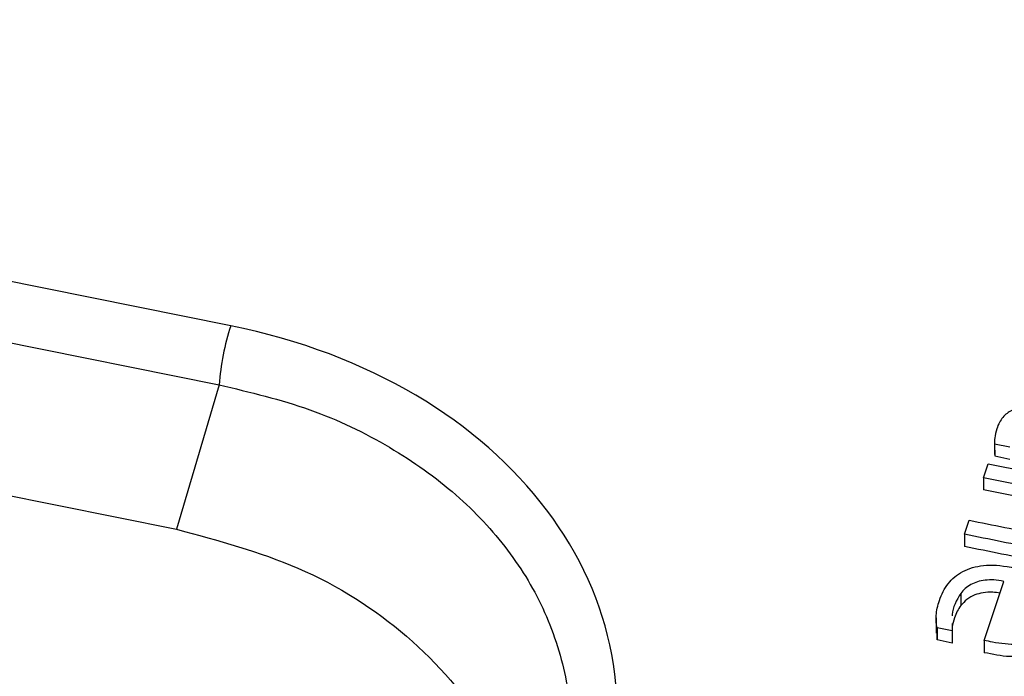
# Model space of a CAD drawing. Units: inches. Extents: x 0 to 34, y 0 to 22.
# Drawn here: x 26.6 to 26.7, y 18.5 to 18.5 of the extents above; entities that cross this region are included whole.
import ezdxf

# ---------------------------------------------------------------- set-up
doc = ezdxf.new("R2010")
doc.units = ezdxf.units.IN
doc.header["$MEASUREMENT"] = 0

msp = doc.modelspace()

# ---------------------------------------------------------------- linework, layer by layer
at = {"color": 7, "linetype": 'Continuous', "lineweight": 25}
for p, q in [((26.59968730431573, 18.49446883925411), (26.44631006994968, 18.525349626899)), ((26.44514473194566, 18.51939396959446), (26.59852196631173, 18.4885131819496)), ((26.44958055140873, 18.50305644912042), (26.59423323519612, 18.47393225198152)), ((26.59852196631173, 18.4885131819496), (26.59423323519612, 18.47393225198152)), ((26.67674639744534, 18.48277818719509), (26.67674863289122, 18.48154052511094)), ((26.67676242357447, 18.48256996273118), (26.67828666137209, 18.482263075983)), ((26.67676242357447, 18.48256996273118), (26.67676465902035, 18.48133230064703)), ((26.67674917632713, 18.48154054992906), (26.67676465902035, 18.48133230064703)), ((26.67676465902035, 18.48133230064703), (26.67828889681798, 18.48102541389884)), ((26.67563979738895, 18.47913903375013), (26.67611253871588, 18.48055417357995)), ((26.67611253871588, 18.48055417357995), (26.6931215159482, 18.47712960658903)), ((26.68356938739068, 18.4775424953962), (26.67563979738895, 18.47913903375013)), ((26.67563979738895, 18.47913903375013), (26.67564203283484, 18.47790137166597)), ((26.68357162283656, 18.47630483331206), (26.67564203283484, 18.47790137166597)), ((26.67373165685796, 18.47342706081169), (26.67420554284971, 18.47484562716822)), ((26.67373165685796, 18.47342706081169), (26.67373389230384, 18.47218939872754)), ((26.67570871005312, 18.46272368265344), (26.6776992654661, 18.46868236256517)), ((26.67334519089521, 18.4674708817141), (26.67334742634109, 18.46623321962995)), ((26.67085099053414, 18.46498698496942), (26.67085378484149, 18.46343990736423)), ((26.67246925126434, 18.46443097357284), (26.67246138959481, 18.46369930685016)), ((26.67094596129994, 18.46400442459813), (26.67094819674582, 18.46276676251398)), ((26.67246138959481, 18.46369930685016), (26.67094596129994, 18.46400442459813)), ((26.67094819674582, 18.46276676251398), (26.67096135925493, 18.46359365396334)), ((26.67246138959481, 18.46369930685016), (26.6724636250407, 18.46246164476601)), ((26.6724636250407, 18.46246164476601), (26.67094819674582, 18.46276676251398)), ((26.67570871005312, 18.46272368265344), (26.67571094549899, 18.46148602057136))]:
    msp.add_line(p, q, dxfattribs=at)
msp.add_arc((26.62414820158484, 18.48659075895214), 0.02569824204988055, 162.1478943587677, 175.7098342798556, dxfattribs=at)
msp.add_ellipse((26.5846377768464, 18.45441796905488), major_axis=(0.05397218132022275, 0.002725821215854296), ratio=0.7652162616714753, start_param=5.992348216509396, end_param=7.532986282311334, dxfattribs=at)
at = {"color": 8, "linetype": 'Continuous', "lineweight": 25}
msp.add_open_spline([(26.59852196631173, 18.4885131819496), (26.60162695974535, 18.48777402893607), (26.60773896915036, 18.48631904673821), (26.61580751281788, 18.48242583722521), (26.62256301375907, 18.47761270615179), (26.62785607708348, 18.47194947032958), (26.63168052328189, 18.46556492026363), (26.63380015131017, 18.45857223398543), (26.63439107652803, 18.45249120158043), (26.63354096431643, 18.44890206234779), (26.63326843409913, 18.44775145083834)], degree=3, knots=[0, 0, 0, 0, 0.1409519489147035, 0.2774561865707136, 0.4097967940770331, 0.5382855661192707, 0.666740669042052, 0.799069977817925, 0.9355855593406871, 1, 1, 1, 1], dxfattribs=at)
at = {"color": 7, "linetype": 'Continuous', "lineweight": 25}
for points, knots in [([(26.68776200049802, 18.48477293057837), (26.68549912978305, 18.4852285342428), (26.68323625906802, 18.48568413790725), (26.68050201813922, 18.48623464668281), (26.68006094178107, 18.48626376737122), (26.67921660153587, 18.48620089399852), (26.67883566373219, 18.4861020574081), (26.67814940840436, 18.48576482224236), (26.67784649041004, 18.48552521367088), (26.6773345367223, 18.484915909207), (26.67712686612304, 18.48453351382854), (26.67697462697992, 18.48407778960293)], [0, 0, 0, 0, 0.5428403564992971, 0.5428403564992971, 0.655917419728588, 0.655917419728588, 0.7701401101500861, 0.7701401101500861, 0.884362800571588, 0.884362800571588, 1, 1, 1, 1]), ([(26.68629335873859, 18.47488764449721), (26.68629429823279, 18.47459489842551), (26.68624431650467, 18.4742904630028), (26.68602797666968, 18.47364285489277), (26.68586082049106, 18.47332544161837), (26.68541196957716, 18.47271367612465), (26.68511300010895, 18.47245205767069), (26.68434377321296, 18.47200719121167), (26.68386179103651, 18.4718592165062), (26.68271237801148, 18.47171703917664), (26.68201807881021, 18.47175867927983), (26.67871261354123, 18.47242419767609), (26.67622213415601, 18.47292562779602), (26.67373165477079, 18.47342705791598)], [0, 0, 0, 0, 0.120530150542489, 0.120530150542489, 0.244948370457332, 0.244948370457332, 0.369366590372271, 0.369366590372271, 0.493784810287201, 0.493784810287201, 0.618595752219928, 0.618595752219928, 1, 1, 1, 1]), ([(26.67420554202842, 18.47484562806178), (26.67659763573032, 18.47436400679673), (26.67898972943231, 18.47388238553178), (26.68228491560009, 18.47321893671738), (26.68300242785056, 18.47321343819964), (26.68354545985448, 18.47338934778217)], [0, 0, 0, 0, 0.725935828876985, 0.725935828876985, 1, 1, 1, 1]), ([(26.59423323519612, 18.47393225198152), (26.59842030309649, 18.47280777986022), (26.60706988307529, 18.47048486277874), (26.6180525250217, 18.46343077639391), (26.62644859137449, 18.45356919745491), (26.63056456757713, 18.44236510726811), (26.62909307534213, 18.43490107342366), (26.62847373994755, 18.43175954115033)], [0, 0, 0, 0, 0.1869732769737633, 0.3862464979229023, 0.5908743424956431, 0.8278033723205709, 1, 1, 1, 1]), ([(26.68629559418447, 18.47364998241306), (26.68629653367867, 18.47335723634136), (26.68624655195055, 18.47305280091864), (26.68603021211556, 18.47240519280863), (26.68586305593695, 18.47208777953422), (26.68541420502305, 18.4714760140405), (26.68511523555484, 18.47121439558654), (26.68434600865883, 18.47076952912752), (26.68386402648239, 18.47062155442206), (26.68271461345737, 18.47047937709248), (26.68202031425609, 18.47052101719568), (26.67871484898711, 18.47118653559194), (26.6762243696019, 18.47168796571187), (26.67373389021667, 18.47218939583183)], [0, 0, 0, 0, 0.120530150542489, 0.120530150542489, 0.244948370457332, 0.244948370457332, 0.369366590372271, 0.369366590372271, 0.493784810287201, 0.493784810287201, 0.618595752219928, 0.618595752219928, 1, 1, 1, 1]), ([(26.67094595638403, 18.46400442234767), (26.67085628552783, 18.46435526006069), (26.67083030039293, 18.46477007155757), (26.67090597463248, 18.46573110997564), (26.6710132626381, 18.46623258834919), (26.67139557747876, 18.46737703866002), (26.67169149143404, 18.46793914314514), (26.67246893408078, 18.46894454313475), (26.67295143348087, 18.46936035626962), (26.67413770179981, 18.46999006420777), (26.67483367623462, 18.47019549897798), (26.67645655244837, 18.47036482105031), (26.67737745268683, 18.4703086784967), (26.67943033604795, 18.46989535343321), (26.68027477290142, 18.46960831276812), (26.68162606892872, 18.46886815338931), (26.68215318531292, 18.46844752572769), (26.68290955736256, 18.46751642638967), (26.68314744917053, 18.46701860279675), (26.68332569793264, 18.4659689755553), (26.68328996140362, 18.46544667182844), (26.68295457742663, 18.46444270793301), (26.68269661038506, 18.46400827083515), (26.68200109457617, 18.46324457466234), (26.68155130715116, 18.46294430045978), (26.68044730771951, 18.46250282406556), (26.67979032946283, 18.46237364234281), (26.67826070669196, 18.46229433534695), (26.6773848511303, 18.46237889650476), (26.67633638280421, 18.4625899938548), (26.67594104784028, 18.46267324708178), (26.67570871005312, 18.46272368265344)], [0, 0, 0, 0, 0.0622431326789256, 0.0622431326789256, 0.124937094324231, 0.124937094324231, 0.199104460715085, 0.199104460715085, 0.273146264925778, 0.273146264925778, 0.346880615456374, 0.346880615456374, 0.420236398453276, 0.420236398453276, 0.492343572377846, 0.492343572377846, 0.564450746302369, 0.564450746302369, 0.63721576417683, 0.63721576417683, 0.7106177228705549, 0.7106177228705549, 0.77964473038385, 0.77964473038385, 0.848185244714456, 0.848185244714456, 0.91635241888124, 0.91635241888124, 0.9843935030917039, 0.9843935030917039, 1, 1, 1, 1]), ([(26.6776992654661, 18.46868236256517), (26.67698560215163, 18.46882605067735), (26.67635460033969, 18.46886532874773), (26.67524681975209, 18.46872998573608), (26.67476924290477, 18.46858112406699), (26.67395498398373, 18.46812673953552), (26.67361665212055, 18.46783311964188), (26.67334519089521, 18.4674708817141)], [0, 0, 0, 0, 0.331908203709906, 0.331908203709906, 0.663816407419803, 0.663816407419803, 1, 1, 1, 1]), ([(26.67334519089521, 18.4674708817141), (26.6729241651578, 18.4667720630763), (26.67247731964231, 18.46603038876356), (26.67247738420613, 18.46523423762915), (26.67247738793678, 18.46518823415614)], [0, 0, 0, 0, 0.9422176631765805, 1, 1, 1, 1]), ([(26.6773027101581, 18.46749528375677), (26.67706118581016, 18.46753406486105), (26.67649928582154, 18.46762428807143), (26.67562253850598, 18.46756411616635), (26.67471700293018, 18.46732730922638), (26.67391683937784, 18.46688295732588), (26.67353890677602, 18.46645171139002), (26.67334742634109, 18.46623321962995)], [0, 0, 0, 0, 0.1604830489306059, 0.3733595562577371, 0.5646750972655891, 0.7794416218384067, 1, 1, 1, 1]), ([(26.67334742634109, 18.46623321962995), (26.67307710977094, 18.46587440820008), (26.67286583191436, 18.46546714037232), (26.67260701274622, 18.46469237139696), (26.67252852202757, 18.4643832768803), (26.6724811043334, 18.46408840060396)], [0, 0, 0, 0, 0.326919037180356, 0.326919037180356, 0.559999999983361, 0.559999999983361, 0.559999999983361, 0.559999999983361]), ([(26.68324609079277, 18.46471671931037), (26.68316006954344, 18.46409321700415), (26.6830152658068, 18.46304364536404), (26.68184598281288, 18.46180705014558), (26.6802248394668, 18.46114907819572), (26.67806829215303, 18.46100060543798), (26.67656129706277, 18.46131091967263), (26.67571094549899, 18.46148602057136)], [0, 0, 0, 0, 0.2298930629092734, 0.3869901308768354, 0.5499869168306273, 0.7460712835345, 1, 1, 1, 1])]:
    msp.add_open_spline(points, degree=3, knots=knots, dxfattribs=at)
for points in [[(26.67697462697992, 18.48407778960293), (26.67686782746177, 18.48372993938402), (26.67679907976208, 18.48342562531796), (26.67677278920988, 18.48316396044105)], [(26.67677278920988, 18.48316396044105), (26.67674209332867, 18.48290318252782), (26.67673755122559, 18.48270662111172), (26.67676242357447, 18.48256996273118)]]:
    msp.add_open_spline(points, degree=3, dxfattribs=at)

doc.saveas('drawing.dxf')
